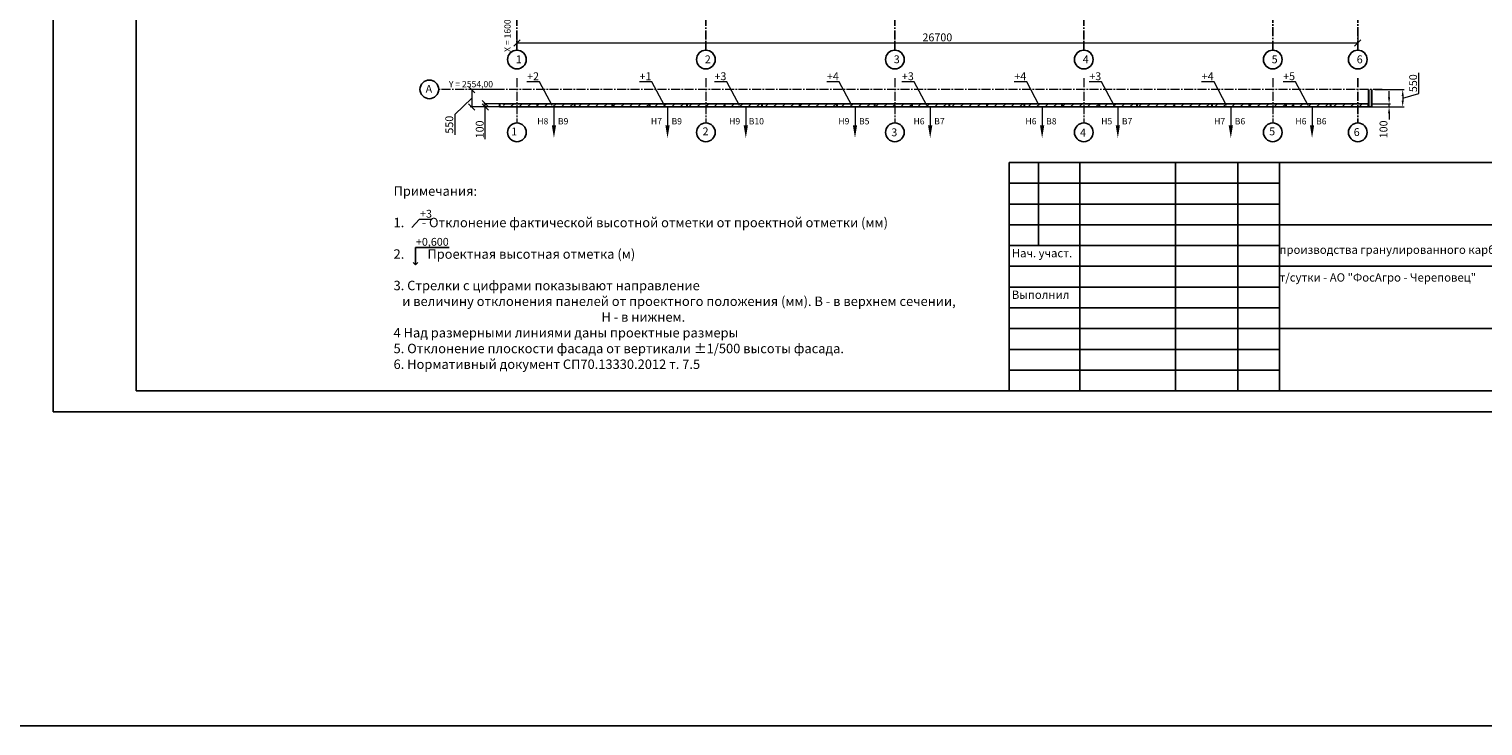
# Model space of a CAD drawing. Units: millimetres. Extents: x 3707 to 1005961, y 1870 to 303106.
# Drawn here: x 42561 to 88724, y 237153 to 259291 of the extents above; entities that cross this region are included whole.
import ezdxf
from ezdxf import colors
from ezdxf.entities.mleader import LeaderData, LeaderLine
from ezdxf.math import Vec2, Vec3

# ---------------------------------------------------------------- set-up
doc = ezdxf.new("R2010")
doc.units = ezdxf.units.MM
doc.linetypes.add('осевая2', pattern=[28.575, 19.05, -3.175, 3.175, -3.175])
doc.styles.get("Standard").update_dxf_attribs({"font": 'arial.ttf'})
doc.dimstyles.new('150', dxfattribs={"dimtxt": 150, "dimasz": 60, "dimexe": 20, "dimexo": 0, "dimgap": 50, "dimtad": 1, "dimdec": 0, "dimzin": 0, "dimdsep": 46, "dimtxsty": 'Standard', "dimcen": 0.09, "dimadec": 0, "dimazin": 0, "dimtfac": 1, "dimtdec": 0, "dimtmove": 1, "dimatfit": 3, "dimfxl": 1, "dimtolj": 1, "dimtzin": 0, "dimlwd": 9, "dimlwe": 9, "dimarcsym": 0})

# ---------------------------------------------------------------- blocks, each defined once
blk = doc.blocks.new('_Oblique')
at = {"color": 0, "linetype": 'ByBlock', "lineweight": -2}
blk.add_line((-0.5, -0.5), (0.5, 0.5), dxfattribs=at)
blk = doc.blocks.new('*D1173')
at = {"color": 0, "lineweight": 9, "transparency": 16777216}
for p, q in [((57501, 257368), (56565, 257368)), ((57501, 256818), (56565, 256818))]:
    blk.add_line(p, q, dxfattribs=at)
at = {"color": 0, "linetype": 'Continuous', "lineweight": 9, "transparency": 16777216}
for p, q in [((56615, 257368), (56615, 256818)), ((56615, 257093), (56081, 256579)), ((56081, 256579), (56081, 255927))]:
    blk.add_line(p, q, dxfattribs=at)
at = {"layer": 'Defpoints', "color": 0, "transparency": 16777216}
for p in [(57501, 257368), (56615, 256818), (57501, 256818)]:
    blk.add_point(p, dxfattribs=at)
at = {"color": 0, "lineweight": 9, "transparency": 16777216, "xscale": 200, "yscale": 200, "zscale": 200}
for p, rotation in [((56615, 257368), 90), ((56615, 256818), 270)]:
    blk.add_blockref('_Oblique', p, dxfattribs=dict(at, rotation=rotation))
at = {"color": 0, "transparency": 16777216, "insert": (55903, 256253), "char_height": 250, "attachment_point": 5, "rotation": 90}
blk.add_mtext('\\A1;550', dxfattribs=at)
blk = doc.blocks.new('*D1174')
at = {"color": 0, "lineweight": 9, "transparency": 16777216}
for p, q in [((57601, 256918), (56998, 256918)), ((57601, 256818), (56998, 256818))]:
    blk.add_line(p, q, dxfattribs=at)
at = {"color": 0, "linetype": 'Continuous', "lineweight": 9, "transparency": 16777216}
for p, q in [((57048, 256818), (57048, 256918)), ((57048, 255790), (57048, 256818))]:
    blk.add_line(p, q, dxfattribs=at)
at = {"layer": 'Defpoints', "color": 0, "transparency": 16777216}
for p in [(57048, 256918), (57601, 256918), (57601, 256818)]:
    blk.add_point(p, dxfattribs=at)
at = {"color": 0, "lineweight": 9, "transparency": 16777216, "xscale": 200, "yscale": 200, "zscale": 200}
for p, rotation in [((57048, 256918), 90), ((57048, 256818), 270)]:
    blk.add_blockref('_Oblique', p, dxfattribs=dict(at, rotation=rotation))
at = {"color": 0, "transparency": 16777216, "insert": (56870, 256104), "char_height": 250, "attachment_point": 5, "rotation": 90}
blk.add_mtext('\\A1;100', dxfattribs=at)
blk = doc.blocks.new('_None')
blk = doc.blocks.new('*D1418')
at = {"color": 0, "lineweight": 9, "transparency": 16777216}
for p, q in [((58051, 259088), (58051, 258799)), ((84751, 259088), (84751, 258799))]:
    blk.add_line(p, q, dxfattribs=at)
at = {"color": 0, "linetype": 'Continuous', "lineweight": 9, "transparency": 16777216}
blk.add_line((58051, 258849), (84751, 258849), dxfattribs=at)
at = {"layer": 'Defpoints', "color": 0, "transparency": 16777216}
for p in [(58051, 259088), (84751, 259088), (84751, 258849)]:
    blk.add_point(p, dxfattribs=at)
at = {"color": 0, "lineweight": 9, "transparency": 16777216, "xscale": 200, "yscale": 200, "zscale": 200, "rotation": 180}
blk.add_blockref('_Oblique', (58051, 258849), dxfattribs=at)
at = {"color": 0, "lineweight": 9, "transparency": 16777216, "xscale": 200, "yscale": 200, "zscale": 200}
blk.add_blockref('_Oblique', (84751, 258849), dxfattribs=at)
at = {"color": 0, "transparency": 16777216, "insert": (71401, 259027), "char_height": 250, "attachment_point": 5}
blk.add_mtext('\\A1;26700', dxfattribs=at)
blk = doc.blocks.new('*D1182')
at = {"color": 0, "linetype": 'Continuous', "lineweight": 9, "transparency": 16777216}
for p, q in [((86685, 257246), (86685, 257897)), ((86177, 257093), (86685, 257246)), ((86177, 257168), (86177, 257018))]:
    blk.add_line(p, q, dxfattribs=at)
at = {"color": 0, "lineweight": 9, "transparency": 16777216}
for p, q in [((85291, 257368), (86227, 257368)), ((85291, 256818), (86227, 256818))]:
    blk.add_line(p, q, dxfattribs=at)
at = {"color": 0, "transparency": 16777216}
for points in [[(86144, 257168), (86210, 257168), (86177, 257368)], [(86144, 257018), (86210, 257018), (86177, 256818)]]:
    blk.add_solid(points, dxfattribs=at)
at = {"layer": 'Defpoints', "color": 0, "transparency": 16777216}
for p in [(85291, 257368), (85291, 256818), (86177, 256818)]:
    blk.add_point(p, dxfattribs=at)
at = {"color": 0, "transparency": 16777216, "insert": (86507, 257571), "char_height": 250, "attachment_point": 5, "rotation": 90}
blk.add_mtext('\\A1;550', dxfattribs=at)
blk = doc.blocks.new('*D1183')
at = {"color": 0, "linetype": 'Continuous', "lineweight": 9, "transparency": 16777216}
for p, q in [((85744, 257118), (85744, 257318)), ((85744, 256818), (85744, 256918)), ((85744, 256618), (85744, 256418))]:
    blk.add_line(p, q, dxfattribs=at)
at = {"color": 0, "lineweight": 9, "transparency": 16777216}
for p, q in [((85191, 256918), (85794, 256918)), ((85191, 256818), (85794, 256818))]:
    blk.add_line(p, q, dxfattribs=at)
at = {"color": 0, "transparency": 16777216}
for points in [[(85711, 257118), (85778, 257118), (85744, 256918)], [(85711, 256618), (85778, 256618), (85744, 256818)]]:
    blk.add_solid(points, dxfattribs=at)
at = {"layer": 'Defpoints', "color": 0, "transparency": 16777216}
for p in [(85191, 256918), (85191, 256818), (85744, 256918)]:
    blk.add_point(p, dxfattribs=at)
at = {"color": 0, "transparency": 16777216, "insert": (85567, 256104), "char_height": 250, "attachment_point": 5, "rotation": 90}
blk.add_mtext('\\A1;100', dxfattribs=at)
blk = doc.blocks.new('_Open90')
at = {"color": 0, "linetype": 'ByBlock', "lineweight": -2}
for p, q in [((0, 0), (-1, 0)), ((-0.5, 0.5), (0, 0)), ((0, 0), (-0.5, -0.5))]:
    blk.add_line(p, q, dxfattribs=at)

msp = doc.modelspace()

# ---------------------------------------------------------------- hatches: boundary and pattern name
at = {"lineweight": 9}
h = msp.add_hatch(dxfattribs=at)
h.set_pattern_fill('ANSI31', color=256, scale=60)
h.set_pattern_definition([(45, (-349987.88, 241508.59), (-134.70384, 134.70384), [])])
h.paths.add_polyline_path([(58050.9, 256918.3), (57620.9, 256918.3), (57620.9, 256818.3), (58050.9, 256818.3)])
h.paths.add_polyline_path([(58690.9, 256918.3), (58050.9, 256918.3), (58050.9, 256818.3), (58690.9, 256818.3)])
h.paths.add_polyline_path([(59880.9, 256918.3), (58690.9, 256918.3), (58690.9, 256818.3), (59880.9, 256818.3)])
h.paths.add_polyline_path([(61070.9, 256918.3), (59880.9, 256918.3), (59880.9, 256818.3), (61070.9, 256818.3)])
h.paths.add_polyline_path([(62260.9, 256918.3), (61070.9, 256918.3), (61070.9, 256818.3), (62260.9, 256818.3)])
h.paths.add_polyline_path([(63450.9, 256918.3), (62260.9, 256918.3), (62260.9, 256818.3), (63450.9, 256818.3)])
h.paths.add_polyline_path([(64050.9, 256918.3), (63450.9, 256918.3), (63450.9, 256818.3), (64050.9, 256818.3)])
h.paths.add_polyline_path([(64640.9, 256918.3), (64050.9, 256918.3), (64050.9, 256818.3), (64640.9, 256818.3)])
h.paths.add_polyline_path([(65830.9, 256918.3), (64640.9, 256918.3), (64640.9, 256818.3), (65830.9, 256818.3)])
h.paths.add_polyline_path([(67020.9, 256918.3), (65830.9, 256918.3), (65830.9, 256818.3), (67020.9, 256818.3)])
h.paths.add_polyline_path([(68210.9, 256918.3), (67020.9, 256918.3), (67020.9, 256818.3), (68210.9, 256818.3)])
h.paths.add_polyline_path([(69400.9, 256918.3), (68210.9, 256918.3), (68210.9, 256818.3), (69400.9, 256818.3)])
h.paths.add_polyline_path([(70050.9, 256918.3), (69400.9, 256918.3), (69400.9, 256818.3), (70050.9, 256818.3)])
h.paths.add_polyline_path([(70590.9, 256918.3), (70050.9, 256918.3), (70050.9, 256818.3), (70590.9, 256818.3)])
h.paths.add_polyline_path([(71780.9, 256918.3), (70590.9, 256918.3), (70590.9, 256818.3), (71780.9, 256818.3)])
h.paths.add_polyline_path([(72970.9, 256918.3), (71780.9, 256918.3), (71780.9, 256818.3), (72970.9, 256818.3)])
h.paths.add_polyline_path([(74160.9, 256918.3), (72970.9, 256918.3), (72970.9, 256818.3), (74160.9, 256818.3)])
h.paths.add_polyline_path([(75350.9, 256918.3), (74160.9, 256918.3), (74160.9, 256818.3), (75350.9, 256818.3)])
h.paths.add_polyline_path([(76050.9, 256918.3), (75350.9, 256918.3), (75350.9, 256818.3), (76050.9, 256818.3)])
h.paths.add_polyline_path([(76540.9, 256918.3), (76050.9, 256918.3), (76050.9, 256818.3), (76540.9, 256818.3)])
h.paths.add_polyline_path([(77730.9, 256918.3), (76540.9, 256918.3), (76540.9, 256818.3), (77730.9, 256818.3)])
h.paths.add_polyline_path([(78920.9, 256918.3), (77730.9, 256918.3), (77730.9, 256818.3), (78920.9, 256818.3)])
h.paths.add_polyline_path([(80110.9, 256918.3), (78920.9, 256918.3), (78920.9, 256818.3), (80110.9, 256818.3)])
h.paths.add_polyline_path([(81300.9, 256918.3), (80110.9, 256918.3), (80110.9, 256818.3), (81300.9, 256818.3)])
h.paths.add_polyline_path([(82050.9, 256918.3), (81300.9, 256918.3), (81300.9, 256818.3), (82050.9, 256818.3)])
h.paths.add_polyline_path([(82450.9, 256918.3), (82050.9, 256918.3), (82050.9, 256818.3), (82450.9, 256818.3)])
h.paths.add_polyline_path([(82697.9, 256918.3), (82469.9, 256918.3), (82469.9, 256818.3), (82697.9, 256818.3)])
h.paths.add_polyline_path([(83887.9, 256918.3), (82697.9, 256918.3), (82697.9, 256818.3), (83887.9, 256818.3)])
h.paths.add_polyline_path([(84750.9, 256918.3), (83887.9, 256918.3), (83887.9, 256818.3), (84750.9, 256818.3)])
h.paths.add_polyline_path([(85090.9, 256918.3), (84750.9, 256918.3), (84750.9, 256818.3), (85090.9, 256818.3)])

# ---------------------------------------------------------------- linework, layer by layer
at = {"color": 5}
for p, q in [((43324.2, 286337.6), (43324.2, 247133.6)), ((45964.2, 285677.6), (45964.2, 247793.6)), ((45964.2, 247793.6), (98104.2, 247793.6)), ((43324.2, 247133.6), (98764.2, 247133.6))]:
    msp.add_line(p, q, dxfattribs=at)
at = {"color": 11, "linetype": 'осевая2', "ltscale": 15, "true_color": 0xf27172}
for p, q in [((58050.9, 284535.7), (58050.9, 258618.8)), ((64050.9, 284535.7), (64050.9, 258618.8)), ((70050.9, 284535.7), (70050.9, 258618.8)), ((76050.9, 284535.7), (76050.9, 258618.8)), ((82050.9, 278635.7), (82050.9, 258618.8)), ((84750.9, 278635.7), (84750.9, 258618.8)), ((84750.9, 257730.5), (84750.9, 256307.3))]:
    msp.add_line(p, q, dxfattribs=at)
at = {"color": 11, "linetype": 'осевая2', "lineweight": 9, "ltscale": 15, "true_color": 0xf27172}
for p, q in [((58050.9, 257730.5), (58050.9, 256307.3)), ((64050.9, 257730.5), (64050.9, 256307.3)), ((70050.9, 257730.5), (70050.9, 256307.3)), ((76050.9, 257730.5), (76050.9, 256307.3)), ((82050.9, 257730.5), (82050.9, 256307.3)), ((85521.5, 257368.3), (55567.1, 257368.3))]:
    msp.add_line(p, q, dxfattribs=at)
at = {"color": 3, "lineweight": 30}
for p, q in [((85090.9, 257368.3), (85090.9, 256818.3)), ((85190.9, 257368.3), (85190.9, 256818.3)), ((57500.9, 256918.3), (57500.9, 256818.3)), ((58690.9, 256918.3), (58690.9, 256818.3)), ((59880.9, 256918.3), (59880.9, 256818.3)), ((61070.9, 256918.3), (61070.9, 256818.3)), ((62260.9, 256918.3), (62260.9, 256818.3)), ((63450.9, 256918.3), (63450.9, 256818.3)), ((64640.9, 256918.3), (64640.9, 256818.3)), ((65830.9, 256918.3), (65830.9, 256818.3)), ((67020.9, 256918.3), (67020.9, 256818.3)), ((68210.9, 256918.3), (68210.9, 256818.3)), ((69400.9, 256918.3), (69400.9, 256818.3)), ((70590.9, 256918.3), (70590.9, 256818.3)), ((71780.9, 256918.3), (71780.9, 256818.3)), ((72970.9, 256918.3), (72970.9, 256818.3)), ((74160.9, 256918.3), (74160.9, 256818.3)), ((75350.9, 256918.3), (75350.9, 256818.3)), ((76540.9, 256918.3), (76540.9, 256818.3)), ((77730.9, 256918.3), (77730.9, 256818.3)), ((78920.9, 256918.3), (78920.9, 256818.3)), ((80110.9, 256918.3), (80110.9, 256818.3)), ((81300.9, 256918.3), (81300.9, 256818.3)), ((82450.9, 256918.3), (82450.9, 256818.3)), ((82469.9, 256918.3), (82469.9, 256818.3)), ((82697.9, 256918.3), (82697.9, 256818.3)), ((83887.9, 256918.3), (83887.9, 256818.3)), ((85077.9, 256918.3), (85077.9, 256818.3))]:
    msp.add_line(p, q, dxfattribs=at)
for p, q in [((85190.9, 256818.3), (57500.9, 256818.3)), ((85090.9, 256918.3), (57600.9, 256918.3)), ((74608.2, 255048.4), (74608.2, 252413.6)), ((75928.2, 255048.4), (75928.2, 247788.4)), ((78964.2, 255048.4), (78964.2, 247788.4)), ((80944.2, 255048.4), (80944.2, 247788.4)), ((82264.2, 255048.4), (82264.2, 247788.4)), ((82264.2, 254393.6), (73684.2, 254393.6)), ((82264.2, 253733.6), (73684.2, 253733.6)), ((98104.2, 253073.6), (73684.2, 253073.6)), ((82264.2, 252413.6), (73684.2, 252413.6)), ((98104.2, 251753.6), (73684.2, 251753.6)), ((82264.2, 251093.6), (73684.2, 251093.6)), ((82264.2, 250433.6), (73684.2, 250433.6)), ((98104.2, 249773.6), (73684.2, 249773.6)), ((82264.2, 249113.6), (73684.2, 249113.6)), ((82264.2, 248453.6), (73684.2, 248453.6)), ((74608.2, 247793.6), (74608.2, 247788.4))]:
    msp.add_line(p, q)
at = {"linetype": 'Continuous', "lineweight": 9}
for p, q in [((59226.2, 256818.3), (59226.2, 256228.3)), ((62833.3, 256818.3), (62833.3, 256228.3)), ((65318.6, 256818.3), (65318.6, 256228.3)), ((68786.2, 256818.3), (68786.2, 256228.3)), ((71173.5, 256818.3), (71173.5, 256228.3)), ((74727.8, 256818.3), (74727.8, 256228.3)), ((77131.7, 256818.3), (77131.7, 256228.3)), ((80718.4, 256818.3), (80718.4, 256228.3)), ((83298.6, 256818.3), (83298.6, 256228.3))]:
    msp.add_line(p, q, dxfattribs=at)
at = {"color": 3, "lineweight": 9}
msp.add_line((85090.9, 256918.3), (85090.9, 256818.3), dxfattribs=at)
for points in [[(12388.2, 294314.8), (256152.8, 294314.8), (256152.8, 237153.4), (12388.2, 237153.4)], [(73684.2, 255053.6), (98104.2, 255053.6), (98104.2, 247793.6), (73684.2, 247793.6)]]:
    msp.add_lwpolyline(points, close=True)
for centre in [(58050.9, 258321.6), (64050.9, 258321.6), (70050.9, 258321.6), (76050.9, 258321.6), (82050.9, 258321.6), (84750.9, 258321.6), (55270, 257375.4), (58050.9, 256010.1), (64050.9, 256010.1), (70050.9, 256010.1), (76050.9, 256010.1), (82050.9, 256010.1), (84750.9, 256010.1)]:
    msp.add_circle(centre, 297.2)
for points in [[(59159.5, 256228.3), (59292.9, 256228.3), (59226.2, 255828.3)], [(62766.6, 256228.3), (62900, 256228.3), (62833.3, 255828.3)], [(65252, 256228.3), (65385.3, 256228.3), (65318.6, 255828.3)], [(68719.5, 256228.3), (68852.9, 256228.3), (68786.2, 255828.3)], [(71106.8, 256228.3), (71240.1, 256228.3), (71173.5, 255828.3)], [(74661.1, 256228.3), (74794.4, 256228.3), (74727.8, 255828.3)], [(77065, 256228.3), (77198.4, 256228.3), (77131.7, 255828.3)], [(80651.7, 256228.3), (80785.1, 256228.3), (80718.4, 255828.3)], [(83231.9, 256228.3), (83365.3, 256228.3), (83298.6, 255828.3)]]:
    msp.add_solid(points)

# ---------------------------------------------------------------- texts
at = {"insert": (57651.2, 258563.6), "char_height": 200, "attachment_point": 1, "rotation": 90}
msp.add_mtext_dynamic_manual_height_columns('{\\fArial|b0|i1|c204|p34;Х = 1600,85}', width=1596.446, gutter_width=12.5, heights=[0], dxfattribs=at)
for s, width, gutter_width, insert, char_height, attachment_point in [('1', 4.025, 12.5, (58017.2, 258454.3), 250, 1), ('2', 4.025, 12.5, (64017.2, 258454.3), 250, 1), ('3', 4.025, 12.5, (70017.2, 258454.3), 250, 1), ('4', 4.025, 12.5, (76017.2, 258454.3), 250, 1), ('5', 4.025, 12.5, (82017.2, 258454.3), 250, 1), ('6', 4.025, 12.5, (84717.2, 258454.3), 250, 1), ('{\\fArial|b0|i1|c204|p34;Y = 2554,00}', 1607.31, 12.5, (57292.9, 257640.7), 200, 3), ('А', 150, 12.5, (55152.4, 257517.3), 250, 1), ('Н8', 473.308, 12.5, (59047.8, 256461.9), 200, 3), ('В9', 4.025, 12.5, (59684.4, 256461.9), 200, 3), ('Н7', 473.308, 12.5, (62654.9, 256461.9), 200, 3), ('В9', 4.025, 12.5, (63291.5, 256461.9), 200, 3), ('Н9', 473.308, 12.5, (65140.2, 256461.9), 200, 3), ('В10', 4.025, 12.5, (65895.6, 256461.9), 200, 3), ('Н9', 473.308, 12.5, (68607.7, 256461.9), 200, 3), ('В5', 4.025, 12.5, (69244.4, 256461.9), 200, 3), ('Н6', 473.308, 12.5, (70995, 256461.9), 200, 3), ('В7', 4.025, 12.5, (71631.6, 256461.9), 200, 3), ('Н6', 473.308, 12.5, (74549.3, 256461.9), 200, 3), ('В8', 4.025, 12.5, (75186, 256461.9), 200, 3), ('Н5', 473.308, 12.5, (76953.2, 256461.9), 200, 3), ('В7', 4.025, 12.5, (77589.9, 256461.9), 200, 3), ('Н7', 473.308, 12.5, (80539.9, 256461.9), 200, 3), ('В6', 4.025, 12.5, (81176.6, 256461.9), 200, 3), ('Н6', 473.308, 12.5, (83120.1, 256461.9), 200, 3), ('В6', 4.025, 12.5, (83756.8, 256461.9), 200, 3), ('1', 4.025, 12.5, (58058.8, 256163.6), 250, 3), ('2', 4.025, 12.5, (64135, 256165.8), 250, 3), ('3', 4.025, 12.5, (70127.6, 256136.2), 250, 3), ('4', 4.025, 12.5, (76120.7, 256126.8), 250, 3), ('5', 150, 12.5, (82126.4, 256165.8), 250, 3), ('6', 4.025, 12.5, (84810.9, 256142.8), 250, 3), ('\\pi6000;{\\H0.5x;\\P\\pi1145.1;\\fArial|b0|i1|c204|p34;\\H2x;Установка производства гранулированного карбамида\\P\\pi2342.9;1500 т/сутки - АО "ФосАгро - Череповец"}', 12000, 1000, (82264.2, 253073.6), 264, 1), ('{\\H0.25x;\\P\\fArial|b0|i1|c204|p34;\\H4x; Нач. участ.}', 2425.894, 1000, (73684.2, 252413.6), 264, 1), ('{\\H0.25x;\\P\\fArial|b0|i1|c204|p34;\\H4x; Выполнил}', 1982.293, 1000, (73684.2, 251093.6), 264, 1)]:
    msp.add_mtext_dynamic_manual_height_columns(s, width=width, gutter_width=gutter_width, heights=[0], dxfattribs=dict(insert=insert, char_height=char_height, attachment_point=attachment_point))
at = {"insert": (54134.1, 254294.8), "char_height": 300, "width": 18506.306, "attachment_point": 1}
msp.add_mtext('\\A1;{\\fISOCPEUR|b0|i1|c204|p34;Примечания:\\P\\P1. \\fISOCPEUR|b0|i1|c0|p34;     - \\fISOCPEUR|b0|i1|c204|p34;Отклонение фактической высотной отметки от проектной отметки (мм)\\P\\P2. \\fISOCPEUR|b0|i1|c0|p34;       \\fISOCPEUR|b0|i1|c204|p34;Проектная высотная отметка (м)\\P\\P3. Стрелки с цифрами показывают направление\\P   и величину отклонения панелей от проектного положения (мм). В - в верхнем сечении,\\P                                                                        Н - в нижнем.\\P4 Над размерными линиями даны проектные размеры\\P5. Отклонение плоскости фасада от вертикали ±1/500 высоты фасада.\\P6. Нормативный документ СП70.13330.2012\\fISOCPEUR|b0|i1|c0|p34; \\fISOCPEUR|b0|i1|c204|p34;т. 7.5}', dxfattribs=at)

# ---------------------------------------------------------------- dimensions: what is measured, and where the dimension line sits
dim = msp.add_linear_dim(base=(84750.9, 258849.2), p1=(58050.9, 259088.3), p2=(84750.9, 259088.3), dimstyle='150', override={"dimtxt": 250, "dimasz": 200, "dimexe": 50, "dimblk1": 'Oblique', "dimblk2": 'Oblique', "dimsah": 1})
dim.commit()
dim.dimension.update_dxf_attribs({"geometry": '*D1418', "text_midpoint": (71400.9, 259026.8)})
dim = msp.add_linear_dim(base=(86177.1, 256818.3), p1=(85290.9, 257368.3), p2=(85290.9, 256818.3), angle=90, dimstyle='150', override={"dimtxt": 250, "dimasz": 200, "dimexe": 50})
dim.commit()
dim.dimension.update_dxf_attribs({"geometry": '*D1182', "text_midpoint": (86507.4, 257295.7)})
for base, p1, p2, override, picture, middle in [((56614.8, 256818.3), (57500.9, 257368.3), (57500.9, 256818.3), {"dimtxt": 250, "dimasz": 200, "dimexe": 50, "dimblk1": 'Oblique', "dimblk2": 'Oblique', "dimsah": 1}, '*D1173', (56080.8, 256529)), ((85744.2, 256918.3), (85190.9, 256818.3), (85190.9, 256918.3), {"dimtxt": 250, "dimasz": 200, "dimexe": 50}, '*D1183', (85744.2, 256104.4)), ((57047.6, 256918.3), (57600.9, 256818.3), (57600.9, 256918.3), {"dimtxt": 250, "dimasz": 200, "dimexe": 50, "dimblk1": 'Oblique', "dimblk2": 'Oblique', "dimsah": 1}, '*D1174', (57047.6, 256104.4))]:
    dim = msp.add_linear_dim(base=base, p1=p1, p2=p2, angle=90, dimstyle='150', override=override)
    dim.commit()
    dim.dimension.update_dxf_attribs({"geometry": picture, "text_midpoint": middle, "dimtype": 160})

# ---------------------------------------------------------------- leaders
at = {"lineweight": 9}
ml = msp.add_multileader_mtext('Standard', dxfattribs=at)
ml.set_content('+2', color=256)
ml.set_leader_properties(lineweight=9)
ml.set_arrow_properties(name='NONE')
ml.build(insert=Vec2(0, 0))
ml.multileader.update_dxf_attribs({"text_left_attachment_type": 6, "text_right_attachment_type": 6, "dogleg_length": 10, "arrow_head_size": 180})
ctx = ml.context
ctx.base_point, ctx.char_height, ctx.arrow_head_size, ctx.landing_gap_size, ctx.plane_origin = Vec3(58390.5, 257616.9), 250, 180, 2.4, Vec3(59166.2, 256860.1)
ctx.left_attachment, ctx.right_attachment, ctx.text_align_type = 6, 6, 2
notes = []
notes.append((ctx, [(0, (1, 1, 0), (58767.7, 257616.9), (-1, 0), 12, [(0, [(59166.2, 256860.1)], 0, [])])]))
ctx.mtext.insert, ctx.mtext.alignment, ctx.mtext.flow_direction = Vec3(58753.3, 257916.9), 3, 5
ml = msp.add_multileader_mtext('Standard', dxfattribs=at)
ml.set_content('+1', color=256)
ml.set_leader_properties(lineweight=9)
ml.set_arrow_properties(name='NONE')
ml.build(insert=Vec2(0, 0))
ml.multileader.update_dxf_attribs({"text_left_attachment_type": 6, "text_right_attachment_type": 6, "dogleg_length": 10, "arrow_head_size": 180})
ctx = ml.context
ctx.base_point, ctx.char_height, ctx.arrow_head_size, ctx.landing_gap_size, ctx.plane_origin = Vec3(62006.3, 257616.9), 250, 180, 2.4, Vec3(62736.2, 256860.1)
ctx.left_attachment, ctx.right_attachment, ctx.text_align_type = 6, 6, 2
notes.append((ctx, [(0, (1, 1, 0), (62337.7, 257616.9), (-1, 0), 12, [(0, [(62736.2, 256860.1)], 0, [])])]))
ctx.mtext.insert, ctx.mtext.alignment, ctx.mtext.flow_direction = Vec3(62323.3, 257916.9), 3, 5
ml = msp.add_multileader_mtext('Standard', dxfattribs=at)
ml.set_content('+3', color=256)
ml.set_leader_properties(lineweight=9)
ml.set_arrow_properties(name='NONE')
ml.build(insert=Vec2(0, 0))
ml.multileader.update_dxf_attribs({"text_left_attachment_type": 6, "text_right_attachment_type": 6, "dogleg_length": 10, "arrow_head_size": 180})
ctx = ml.context
ctx.base_point, ctx.char_height, ctx.arrow_head_size, ctx.landing_gap_size, ctx.plane_origin = Vec3(64338, 257616.9), 250, 180, 2.4, Vec3(65116.2, 256860.1)
ctx.left_attachment, ctx.right_attachment, ctx.text_align_type = 6, 6, 2
notes.append((ctx, [(0, (1, 1, 0), (64717.7, 257616.9), (-1, 0), 12, [(0, [(65116.2, 256860.1)], 0, [])])]))
ctx.mtext.insert, ctx.mtext.alignment, ctx.mtext.flow_direction = Vec3(64703.3, 257916.9), 3, 5
ml = msp.add_multileader_mtext('Standard', dxfattribs=at)
ml.set_content('+4', color=256)
ml.set_leader_properties(lineweight=9)
ml.set_arrow_properties(name='NONE')
ml.build(insert=Vec2(0, 0))
ml.multileader.update_dxf_attribs({"text_left_attachment_type": 6, "text_right_attachment_type": 6, "dogleg_length": 10, "arrow_head_size": 180})
ctx = ml.context
ctx.base_point, ctx.char_height, ctx.arrow_head_size, ctx.landing_gap_size, ctx.plane_origin = Vec3(67909, 257616.9), 250, 180, 2.4, Vec3(68686.2, 256860.1)
ctx.left_attachment, ctx.right_attachment, ctx.text_align_type = 6, 6, 2
notes.append((ctx, [(0, (1, 1, 0), (68287.7, 257616.9), (-1, 0), 12, [(0, [(68686.2, 256860.1)], 0, [])])]))
ctx.mtext.insert, ctx.mtext.alignment, ctx.mtext.flow_direction = Vec3(68273.3, 257916.9), 3, 5
ml = msp.add_multileader_mtext('Standard', dxfattribs=at)
ml.set_content('+3', color=256)
ml.set_leader_properties(lineweight=9)
ml.set_arrow_properties(name='NONE')
ml.build(insert=Vec2(0, 0))
ml.multileader.update_dxf_attribs({"text_left_attachment_type": 6, "text_right_attachment_type": 6, "dogleg_length": 10, "arrow_head_size": 180})
ctx = ml.context
ctx.base_point, ctx.char_height, ctx.arrow_head_size, ctx.landing_gap_size, ctx.plane_origin = Vec3(70288, 257616.9), 250, 180, 2.4, Vec3(71066.2, 256860.1)
ctx.left_attachment, ctx.right_attachment, ctx.text_align_type = 6, 6, 2
notes.append((ctx, [(0, (1, 1, 0), (70667.7, 257616.9), (-1, 0), 12, [(0, [(71066.2, 256860.1)], 0, [])])]))
ctx.mtext.insert, ctx.mtext.alignment, ctx.mtext.flow_direction = Vec3(70653.3, 257916.9), 3, 5
ml = msp.add_multileader_mtext('Standard', dxfattribs=at)
ml.set_content('+4', color=256)
ml.set_leader_properties(lineweight=9)
ml.set_arrow_properties(name='NONE')
ml.build(insert=Vec2(0, 0))
ml.multileader.update_dxf_attribs({"text_left_attachment_type": 6, "text_right_attachment_type": 6, "dogleg_length": 10, "arrow_head_size": 180})
ctx = ml.context
ctx.base_point, ctx.char_height, ctx.arrow_head_size, ctx.landing_gap_size, ctx.plane_origin = Vec3(73859, 257616.9), 250, 180, 2.4, Vec3(74636.2, 256860.1)
ctx.left_attachment, ctx.right_attachment, ctx.text_align_type = 6, 6, 2
notes.append((ctx, [(0, (1, 1, 0), (74237.7, 257616.9), (-1, 0), 12, [(0, [(74636.2, 256860.1)], 0, [])])]))
ctx.mtext.insert, ctx.mtext.alignment, ctx.mtext.flow_direction = Vec3(74223.3, 257916.9), 3, 5
ml = msp.add_multileader_mtext('Standard', dxfattribs=at)
ml.set_content('+3', color=256)
ml.set_leader_properties(lineweight=9)
ml.set_arrow_properties(name='NONE')
ml.build(insert=Vec2(0, 0))
ml.multileader.update_dxf_attribs({"text_left_attachment_type": 6, "text_right_attachment_type": 6, "dogleg_length": 10, "arrow_head_size": 180})
ctx = ml.context
ctx.base_point, ctx.char_height, ctx.arrow_head_size, ctx.landing_gap_size, ctx.plane_origin = Vec3(76238, 257616.9), 250, 180, 2.4, Vec3(77016.2, 256860.1)
ctx.left_attachment, ctx.right_attachment, ctx.text_align_type = 6, 6, 2
notes.append((ctx, [(0, (1, 1, 0), (76617.7, 257616.9), (-1, 0), 12, [(0, [(77016.2, 256860.1)], 0, [])])]))
ctx.mtext.insert, ctx.mtext.alignment, ctx.mtext.flow_direction = Vec3(76603.3, 257916.9), 3, 5
ml = msp.add_multileader_mtext('Standard', dxfattribs=at)
ml.set_content('+4', color=256)
ml.set_leader_properties(lineweight=9)
ml.set_arrow_properties(name='NONE')
ml.build(insert=Vec2(0, 0))
ml.multileader.update_dxf_attribs({"text_left_attachment_type": 6, "text_right_attachment_type": 6, "dogleg_length": 10, "arrow_head_size": 180})
ctx = ml.context
ctx.base_point, ctx.char_height, ctx.arrow_head_size, ctx.landing_gap_size, ctx.plane_origin = Vec3(79809, 257616.9), 250, 180, 2.4, Vec3(80586.2, 256860.1)
ctx.left_attachment, ctx.right_attachment, ctx.text_align_type = 6, 6, 2
notes.append((ctx, [(0, (1, 1, 0), (80187.7, 257616.9), (-1, 0), 12, [(0, [(80586.2, 256860.1)], 0, [])])]))
ctx.mtext.insert, ctx.mtext.alignment, ctx.mtext.flow_direction = Vec3(80173.3, 257916.9), 3, 5
ml = msp.add_multileader_mtext('Standard', dxfattribs=at)
ml.set_content('+5', color=256)
ml.set_leader_properties(lineweight=9)
ml.set_arrow_properties(name='NONE')
ml.build(insert=Vec2(0, 0))
ml.multileader.update_dxf_attribs({"text_left_attachment_type": 6, "text_right_attachment_type": 6, "dogleg_length": 10, "arrow_head_size": 180})
ctx = ml.context
ctx.base_point, ctx.char_height, ctx.arrow_head_size, ctx.landing_gap_size, ctx.plane_origin = Vec3(82393.1, 257616.9), 250, 180, 2.4, Vec3(83173.2, 256860.1)
ctx.left_attachment, ctx.right_attachment, ctx.text_align_type = 6, 6, 2
notes.append((ctx, [(0, (1, 1, 0), (82774.7, 257616.9), (-1, 0), 12, [(0, [(83173.2, 256860.1)], 0, [])])]))
ctx.mtext.insert, ctx.mtext.alignment, ctx.mtext.flow_direction = Vec3(82760.3, 257916.9), 3, 5
ml = msp.add_multileader_mtext('Standard', dxfattribs=at)
ml.set_content('+3', color=256)
ml.set_leader_properties(lineweight=9)
ml.set_arrow_properties(name='NONE')
ml.build(insert=Vec2(0, 0))
ml.multileader.update_dxf_attribs({"text_left_attachment_type": 6, "text_right_attachment_type": 6, "dogleg_length": 10, "arrow_head_size": 180})
ctx = ml.context
ctx.base_point, ctx.char_height, ctx.arrow_head_size, ctx.landing_gap_size, ctx.plane_origin = Vec3(54972.5, 253248.2), 250, 180, 2.4, Vec3(54715.2, 252982.3)
ctx.left_attachment, ctx.right_attachment = 6, 6
notes.append((ctx, [(0, (1, 1, 0), (54960.5, 253248.2), (1, 0), 12, [(0, [(54715.2, 252982.3)], 0, [])])]))
ctx.mtext.insert, ctx.mtext.flow_direction = Vec3(54974.9, 253548.2), 5
ml = msp.add_multileader_mtext('Standard', dxfattribs=at)
ml.set_content('+0,600', color=256)
ml.set_leader_properties()
ml.set_arrow_properties(name='OPEN90')
ml.build(insert=Vec2(0, 0))
ml.multileader.update_dxf_attribs({"text_left_attachment_type": 6, "text_right_attachment_type": 6, "dogleg_length": 10, "arrow_head_size": 150})
ctx = ml.context
ctx.base_point, ctx.char_height, ctx.arrow_head_size, ctx.plane_origin = Vec3(54842.1, 252356.5), 250, 150, Vec3(54832.1, 251799.1)
ctx.left_attachment, ctx.right_attachment = 6, 6
notes.append((ctx, [(0, (1, 1, 0), (54832.1, 252356.5), (1, 0), 10, [(0, [(54832.1, 251799.1)], 0, [])])]))
ctx.mtext.insert, ctx.mtext.flow_direction = Vec3(54844.1, 252656.5), 5
for ctx, leaders in notes:
    for number, flags, end, landing, length, lines in leaders:
        leader = LeaderData()
        leader.index, (leader.has_last_leader_line, leader.has_dogleg_vector, leader.attachment_direction) = number, flags
        leader.last_leader_point, leader.dogleg_vector, leader.dogleg_length = Vec3(end), Vec3(landing), length
        for number, points, colour, breaks in lines:
            line = LeaderLine()
            line.index, line.vertices, line.color, line.breaks = number, Vec3.list(points), colors.encode_raw_color(colour), breaks
            leader.lines.append(line)
        ctx.leaders.append(leader)

doc.saveas('drawing.dxf')
